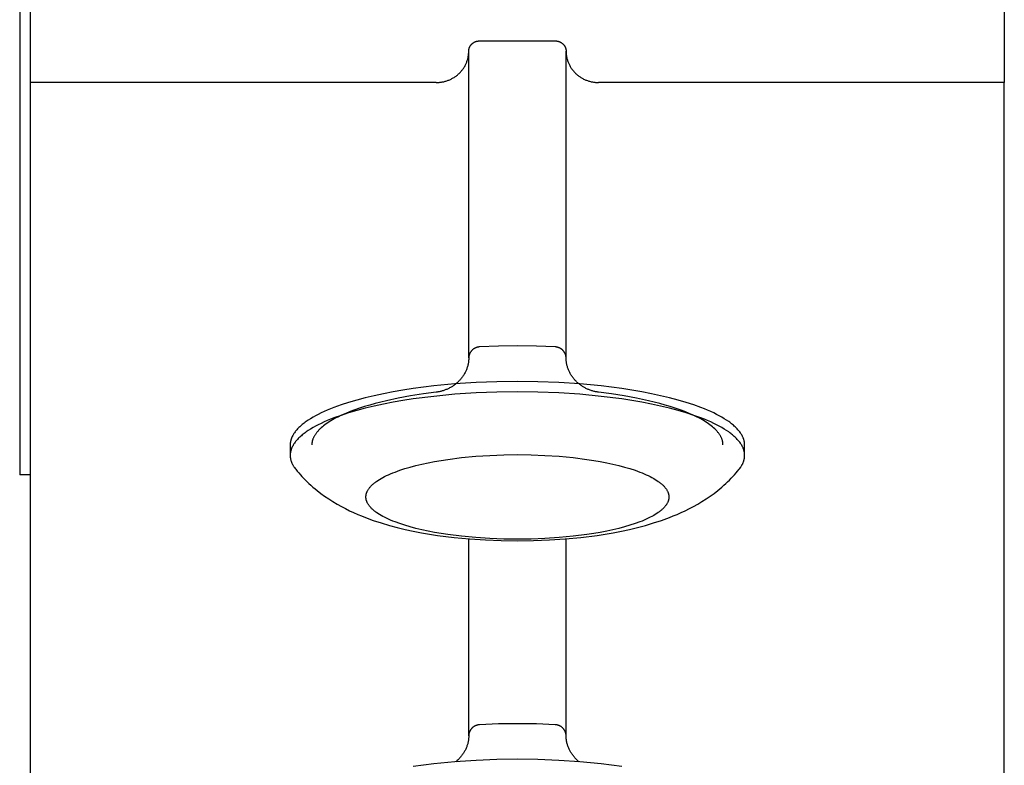
# Model space of a CAD drawing. Units: millimetres. Extents: x -1789 to 1789, y -3770 to 3770.
# Drawn here: x -1780 to -1689, y -201 to -132 of the extents above; entities that cross this region are included whole.
import ezdxf

# ---------------------------------------------------------------- set-up
doc = ezdxf.new("R2010")
doc.units = ezdxf.units.MM
doc.layers.add('ORG1008BY 2D', color=7, linetype='Continuous', true_color=0x000000)

msp = doc.modelspace()

# ---------------------------------------------------------------- linework, layer by layer
at = {"layer": 'ORG1008BY 2D', "color": 18, "lineweight": -3, "true_color": 0x000000}
for points in [[(-1780, -65), (-1780, -174)], [(-1779, -137.758), (-1779, -101.748)], [(-1689, -101.748), (-1689, -137.758)], [(-1738.5, -134.877), (-1738.5, -134.856), (-1738.499, -134.834), (-1738.498, -134.813), (-1738.496, -134.791), (-1738.494, -134.769), (-1738.491, -134.747), (-1738.487, -134.725), (-1738.483, -134.702), (-1738.479, -134.68), (-1738.474, -134.658), (-1738.468, -134.635), (-1738.461, -134.613), (-1738.454, -134.59), (-1738.447, -134.568), (-1738.439, -134.546), (-1738.43, -134.524), (-1738.42, -134.501), (-1738.41, -134.479), (-1738.4, -134.458), (-1738.388, -134.436), (-1738.376, -134.415), (-1738.364, -134.393), (-1738.351, -134.372), (-1738.337, -134.352), (-1738.323, -134.331), (-1738.308, -134.311), (-1738.292, -134.291), (-1738.276, -134.272), (-1738.26, -134.253), (-1738.243, -134.234), (-1738.225, -134.216), (-1738.207, -134.198), (-1738.189, -134.181), (-1738.17, -134.164), (-1738.15, -134.147), (-1738.13, -134.132), (-1738.11, -134.116), (-1738.089, -134.101), (-1738.068, -134.087), (-1738.047, -134.073), (-1738.026, -134.06), (-1738.004, -134.048), (-1737.982, -134.036), (-1737.959, -134.024), (-1737.937, -134.013), (-1737.914, -134.003), (-1737.891, -133.993), (-1737.868, -133.984), (-1737.845, -133.976), (-1737.822, -133.968), (-1737.798, -133.961), (-1737.775, -133.954), (-1737.752, -133.948), (-1737.729, -133.942), (-1737.705, -133.937), (-1737.682, -133.933), (-1737.659, -133.929), (-1737.636, -133.926), (-1737.613, -133.923), (-1737.59, -133.921), (-1737.567, -133.919), (-1737.545, -133.918), (-1737.522, -133.917), (-1737.5, -133.917)], [(-1737.5, -133.917), (-1730.5, -133.917)], [(-1730.5, -133.917), (-1730.478, -133.917), (-1730.455, -133.918), (-1730.433, -133.919), (-1730.41, -133.921), (-1730.387, -133.923), (-1730.364, -133.926), (-1730.341, -133.929), (-1730.318, -133.933), (-1730.295, -133.937), (-1730.271, -133.942), (-1730.248, -133.948), (-1730.225, -133.954), (-1730.202, -133.961), (-1730.178, -133.968), (-1730.155, -133.976), (-1730.132, -133.984), (-1730.109, -133.993), (-1730.086, -134.003), (-1730.063, -134.013), (-1730.041, -134.024), (-1730.018, -134.036), (-1729.996, -134.048), (-1729.974, -134.06), (-1729.953, -134.073), (-1729.932, -134.087), (-1729.911, -134.101), (-1729.89, -134.116), (-1729.87, -134.132), (-1729.85, -134.147), (-1729.83, -134.164), (-1729.811, -134.181), (-1729.793, -134.198), (-1729.775, -134.216), (-1729.757, -134.234), (-1729.74, -134.253), (-1729.724, -134.272), (-1729.708, -134.291), (-1729.692, -134.311), (-1729.677, -134.331), (-1729.663, -134.352), (-1729.649, -134.372), (-1729.636, -134.393), (-1729.624, -134.415), (-1729.612, -134.436), (-1729.6, -134.458), (-1729.59, -134.479), (-1729.58, -134.501), (-1729.57, -134.524), (-1729.561, -134.546), (-1729.553, -134.568), (-1729.546, -134.59), (-1729.539, -134.613), (-1729.532, -134.635), (-1729.526, -134.658), (-1729.521, -134.68), (-1729.517, -134.702), (-1729.513, -134.725), (-1729.509, -134.747), (-1729.506, -134.769), (-1729.504, -134.791), (-1729.502, -134.813), (-1729.501, -134.834), (-1729.5, -134.856), (-1729.5, -134.877)], [(-1741.5, -137.758), (-1741.433, -137.757), (-1741.366, -137.755), (-1741.299, -137.751), (-1741.23, -137.746), (-1741.162, -137.739), (-1741.093, -137.731), (-1741.024, -137.721), (-1740.954, -137.71), (-1740.884, -137.697), (-1740.814, -137.682), (-1740.745, -137.665), (-1740.675, -137.647), (-1740.605, -137.627), (-1740.535, -137.605), (-1740.465, -137.581), (-1740.396, -137.556), (-1740.327, -137.528), (-1740.258, -137.499), (-1740.19, -137.469), (-1740.122, -137.436), (-1740.055, -137.402), (-1739.989, -137.366), (-1739.923, -137.328), (-1739.858, -137.288), (-1739.795, -137.247), (-1739.732, -137.204), (-1739.67, -137.16), (-1739.609, -137.114), (-1739.55, -137.066), (-1739.491, -137.017), (-1739.434, -136.966), (-1739.379, -136.914), (-1739.324, -136.861), (-1739.272, -136.806), (-1739.221, -136.75), (-1739.171, -136.693), (-1739.123, -136.634), (-1739.077, -136.575), (-1739.032, -136.515), (-1738.989, -136.453), (-1738.948, -136.391), (-1738.908, -136.328), (-1738.871, -136.265), (-1738.835, -136.2), (-1738.801, -136.135), (-1738.769, -136.07), (-1738.739, -136.004), (-1738.711, -135.937), (-1738.684, -135.871), (-1738.66, -135.804), (-1738.637, -135.737), (-1738.616, -135.67), (-1738.597, -135.603), (-1738.579, -135.535), (-1738.564, -135.468), (-1738.55, -135.401), (-1738.538, -135.334), (-1738.528, -135.268), (-1738.519, -135.202), (-1738.512, -135.136), (-1738.507, -135.07), (-1738.503, -135.005), (-1738.501, -134.941), (-1738.5, -134.877)], [(-1738.5, -163.196), (-1738.5, -134.877)], [(-1729.5, -134.877), (-1729.499, -134.941), (-1729.497, -135.005), (-1729.493, -135.07), (-1729.488, -135.136), (-1729.481, -135.202), (-1729.472, -135.268), (-1729.462, -135.334), (-1729.45, -135.401), (-1729.436, -135.468), (-1729.421, -135.535), (-1729.403, -135.603), (-1729.384, -135.67), (-1729.363, -135.737), (-1729.34, -135.804), (-1729.316, -135.871), (-1729.289, -135.937), (-1729.261, -136.004), (-1729.231, -136.07), (-1729.199, -136.135), (-1729.165, -136.2), (-1729.129, -136.265), (-1729.092, -136.328), (-1729.052, -136.391), (-1729.011, -136.453), (-1728.968, -136.515), (-1728.923, -136.575), (-1728.877, -136.634), (-1728.829, -136.693), (-1728.779, -136.75), (-1728.728, -136.806), (-1728.676, -136.861), (-1728.621, -136.914), (-1728.566, -136.966), (-1728.509, -137.017), (-1728.45, -137.066), (-1728.391, -137.114), (-1728.33, -137.16), (-1728.268, -137.204), (-1728.205, -137.247), (-1728.142, -137.288), (-1728.077, -137.328), (-1728.011, -137.366), (-1727.945, -137.402), (-1727.878, -137.436), (-1727.81, -137.469), (-1727.742, -137.499), (-1727.673, -137.528), (-1727.604, -137.556), (-1727.535, -137.581), (-1727.465, -137.605), (-1727.395, -137.627), (-1727.325, -137.647), (-1727.255, -137.665), (-1727.186, -137.682), (-1727.116, -137.697), (-1727.046, -137.71), (-1726.976, -137.721), (-1726.907, -137.731), (-1726.838, -137.739), (-1726.77, -137.746), (-1726.701, -137.751), (-1726.634, -137.755), (-1726.567, -137.757), (-1726.5, -137.758)], [(-1729.5, -163.196), (-1729.5, -134.877)], [(-1741.5, -137.758), (-1779, -137.758)], [(-1779, -732.273), (-1779, -137.758)], [(-1689, -137.758), (-1726.5, -137.758)], [(-1689, -732.273), (-1689, -137.758)], [(-1737.5, -162.176), (-1737.524, -162.177), (-1737.549, -162.179), (-1737.573, -162.182), (-1737.597, -162.185), (-1737.622, -162.189), (-1737.646, -162.194), (-1737.67, -162.199), (-1737.694, -162.204), (-1737.717, -162.21), (-1737.741, -162.217), (-1737.764, -162.224), (-1737.788, -162.232), (-1737.811, -162.24), (-1737.834, -162.249), (-1737.857, -162.258), (-1737.88, -162.268), (-1737.902, -162.279), (-1737.924, -162.29), (-1737.946, -162.301), (-1737.968, -162.313), (-1737.989, -162.326), (-1738.01, -162.339), (-1738.031, -162.352), (-1738.052, -162.366), (-1738.072, -162.38), (-1738.092, -162.395), (-1738.111, -162.41), (-1738.13, -162.426), (-1738.149, -162.442), (-1738.167, -162.459), (-1738.185, -162.476), (-1738.203, -162.494), (-1738.22, -162.511), (-1738.237, -162.53), (-1738.254, -162.548), (-1738.269, -162.567), (-1738.285, -162.587), (-1738.3, -162.606), (-1738.314, -162.626), (-1738.328, -162.647), (-1738.342, -162.667), (-1738.355, -162.688), (-1738.367, -162.709), (-1738.379, -162.731), (-1738.391, -162.753), (-1738.402, -162.775), (-1738.412, -162.797), (-1738.422, -162.819), (-1738.432, -162.842), (-1738.44, -162.865), (-1738.448, -162.888), (-1738.456, -162.911), (-1738.463, -162.934), (-1738.469, -162.958), (-1738.475, -162.981), (-1738.48, -163.005), (-1738.485, -163.029), (-1738.489, -163.052), (-1738.492, -163.076), (-1738.495, -163.1), (-1738.497, -163.124), (-1738.499, -163.148), (-1738.5, -163.172), (-1738.5, -163.196)], [(-1730.5, -162.176), (-1732.239, -162.108), (-1734, -162.085), (-1735.761, -162.108), (-1737.5, -162.176)], [(-1729.5, -163.196), (-1729.5, -163.172), (-1729.501, -163.148), (-1729.503, -163.124), (-1729.505, -163.1), (-1729.508, -163.076), (-1729.511, -163.052), (-1729.515, -163.029), (-1729.52, -163.005), (-1729.525, -162.981), (-1729.531, -162.958), (-1729.537, -162.934), (-1729.544, -162.911), (-1729.552, -162.888), (-1729.56, -162.865), (-1729.568, -162.842), (-1729.578, -162.819), (-1729.588, -162.797), (-1729.598, -162.775), (-1729.609, -162.753), (-1729.621, -162.731), (-1729.633, -162.709), (-1729.645, -162.688), (-1729.658, -162.667), (-1729.672, -162.647), (-1729.686, -162.626), (-1729.7, -162.606), (-1729.715, -162.587), (-1729.731, -162.567), (-1729.746, -162.548), (-1729.763, -162.53), (-1729.78, -162.511), (-1729.797, -162.494), (-1729.815, -162.476), (-1729.833, -162.459), (-1729.851, -162.442), (-1729.87, -162.426), (-1729.889, -162.41), (-1729.908, -162.395), (-1729.928, -162.38), (-1729.948, -162.366), (-1729.969, -162.352), (-1729.99, -162.339), (-1730.011, -162.326), (-1730.032, -162.313), (-1730.054, -162.301), (-1730.076, -162.29), (-1730.098, -162.279), (-1730.12, -162.268), (-1730.143, -162.258), (-1730.166, -162.249), (-1730.189, -162.24), (-1730.212, -162.232), (-1730.236, -162.224), (-1730.259, -162.217), (-1730.283, -162.21), (-1730.306, -162.204), (-1730.33, -162.199), (-1730.354, -162.194), (-1730.378, -162.189), (-1730.403, -162.185), (-1730.427, -162.182), (-1730.451, -162.179), (-1730.476, -162.177), (-1730.5, -162.176)], [(-1738.5, -163.196), (-1738.501, -163.269), (-1738.504, -163.343), (-1738.509, -163.416), (-1738.515, -163.489), (-1738.524, -163.562), (-1738.535, -163.635), (-1738.547, -163.708), (-1738.561, -163.78), (-1738.578, -163.852), (-1738.596, -163.924), (-1738.616, -163.996), (-1738.637, -164.067), (-1738.661, -164.138), (-1738.686, -164.208), (-1738.714, -164.278), (-1738.743, -164.348), (-1738.773, -164.416), (-1738.806, -164.485), (-1738.84, -164.552), (-1738.876, -164.618), (-1738.913, -164.684), (-1738.952, -164.749), (-1738.992, -164.812), (-1739.034, -164.875), (-1739.078, -164.937), (-1739.122, -164.998), (-1739.169, -165.058), (-1739.217, -165.117), (-1739.266, -165.175), (-1739.316, -165.232), (-1739.368, -165.288), (-1739.421, -165.343), (-1739.475, -165.396), (-1739.531, -165.448), (-1739.587, -165.498), (-1739.644, -165.548), (-1739.702, -165.596), (-1739.761, -165.642), (-1739.821, -165.688), (-1739.882, -165.732), (-1739.944, -165.774), (-1740.007, -165.816), (-1740.07, -165.855), (-1740.134, -165.894), (-1740.199, -165.931), (-1740.264, -165.967), (-1740.331, -166.001), (-1740.397, -166.034), (-1740.464, -166.065), (-1740.532, -166.095), (-1740.6, -166.123), (-1740.668, -166.15), (-1740.736, -166.175), (-1740.805, -166.199), (-1740.874, -166.222), (-1740.943, -166.243), (-1741.013, -166.262), (-1741.082, -166.28), (-1741.152, -166.296), (-1741.221, -166.311), (-1741.291, -166.325), (-1741.361, -166.337), (-1741.43, -166.347), (-1741.5, -166.356)], [(-1726.5, -166.356), (-1726.57, -166.347), (-1726.639, -166.337), (-1726.709, -166.325), (-1726.779, -166.311), (-1726.848, -166.296), (-1726.918, -166.28), (-1726.987, -166.262), (-1727.057, -166.243), (-1727.126, -166.222), (-1727.195, -166.199), (-1727.264, -166.175), (-1727.332, -166.15), (-1727.4, -166.123), (-1727.468, -166.095), (-1727.536, -166.065), (-1727.603, -166.034), (-1727.669, -166.001), (-1727.736, -165.967), (-1727.801, -165.931), (-1727.866, -165.894), (-1727.93, -165.855), (-1727.993, -165.816), (-1728.056, -165.774), (-1728.118, -165.732), (-1728.179, -165.688), (-1728.239, -165.642), (-1728.298, -165.596), (-1728.356, -165.548), (-1728.413, -165.498), (-1728.469, -165.448), (-1728.525, -165.396), (-1728.579, -165.343), (-1728.632, -165.288), (-1728.684, -165.232), (-1728.734, -165.175), (-1728.783, -165.117), (-1728.831, -165.058), (-1728.878, -164.998), (-1728.922, -164.937), (-1728.966, -164.875), (-1729.008, -164.812), (-1729.048, -164.749), (-1729.087, -164.684), (-1729.124, -164.618), (-1729.16, -164.552), (-1729.194, -164.485), (-1729.227, -164.416), (-1729.257, -164.348), (-1729.286, -164.278), (-1729.314, -164.208), (-1729.339, -164.138), (-1729.363, -164.067), (-1729.384, -163.996), (-1729.404, -163.924), (-1729.422, -163.852), (-1729.439, -163.78), (-1729.453, -163.708), (-1729.465, -163.635), (-1729.476, -163.562), (-1729.485, -163.489), (-1729.491, -163.416), (-1729.496, -163.343), (-1729.499, -163.269), (-1729.5, -163.196)], [(-1713, -171.229), (-1713, -171.197), (-1713.001, -171.164), (-1713.003, -171.132), (-1713.005, -171.099), (-1713.008, -171.066), (-1713.012, -171.033), (-1713.016, -171.001), (-1713.021, -170.968), (-1713.026, -170.935), (-1713.033, -170.902), (-1713.04, -170.869), (-1713.047, -170.835), (-1713.056, -170.802), (-1713.065, -170.769), (-1713.075, -170.736), (-1713.085, -170.702), (-1713.096, -170.669), (-1713.108, -170.635), (-1713.121, -170.602), (-1713.134, -170.568), (-1713.148, -170.535), (-1713.163, -170.501), (-1713.194, -170.434), (-1713.229, -170.366), (-1713.266, -170.298), (-1713.307, -170.23), (-1713.351, -170.162), (-1713.397, -170.094), (-1713.447, -170.026), (-1713.5, -169.958), (-1713.556, -169.89), (-1713.615, -169.821), (-1713.677, -169.753), (-1713.742, -169.685), (-1713.811, -169.616), (-1713.882, -169.548), (-1713.957, -169.48), (-1714.035, -169.411), (-1714.117, -169.343), (-1714.201, -169.275), (-1714.289, -169.207), (-1714.38, -169.139), (-1714.474, -169.071), (-1714.673, -168.936), (-1714.884, -168.802), (-1715.109, -168.669), (-1715.346, -168.537), (-1715.596, -168.406), (-1715.859, -168.276), (-1716.135, -168.148), (-1716.423, -168.022), (-1716.724, -167.897), (-1717.036, -167.774), (-1717.697, -167.535), (-1718.402, -167.304), (-1719.151, -167.084), (-1719.939, -166.875), (-1720.764, -166.678), (-1721.622, -166.494), (-1722.509, -166.323), (-1723.421, -166.166), (-1724.355, -166.022), (-1726.27, -165.779), (-1728.222, -165.594), (-1730.179, -165.465), (-1732.113, -165.391), (-1734, -165.368), (-1735.887, -165.391), (-1737.821, -165.465), (-1739.778, -165.594), (-1741.73, -165.779), (-1743.645, -166.022), (-1744.579, -166.166), (-1745.491, -166.323), (-1746.378, -166.494), (-1747.236, -166.678), (-1748.061, -166.875), (-1748.849, -167.084), (-1749.598, -167.304), (-1750.303, -167.535), (-1750.964, -167.774), (-1751.276, -167.897), (-1751.577, -168.022), (-1751.865, -168.148), (-1752.141, -168.276), (-1752.404, -168.406), (-1752.654, -168.537), (-1752.891, -168.669), (-1753.116, -168.802), (-1753.327, -168.936), (-1753.526, -169.071), (-1753.62, -169.139), (-1753.711, -169.207), (-1753.799, -169.275), (-1753.883, -169.343), (-1753.965, -169.411), (-1754.043, -169.48), (-1754.118, -169.548), (-1754.189, -169.616), (-1754.258, -169.685), (-1754.323, -169.753), (-1754.385, -169.821), (-1754.444, -169.89), (-1754.5, -169.958), (-1754.553, -170.026), (-1754.603, -170.094), (-1754.649, -170.162), (-1754.693, -170.23), (-1754.734, -170.298), (-1754.771, -170.366), (-1754.806, -170.434), (-1754.837, -170.501), (-1754.852, -170.535), (-1754.866, -170.568), (-1754.879, -170.602), (-1754.892, -170.635), (-1754.904, -170.669), (-1754.915, -170.702), (-1754.925, -170.736), (-1754.935, -170.769), (-1754.944, -170.802), (-1754.953, -170.835), (-1754.96, -170.869), (-1754.967, -170.902), (-1754.974, -170.935), (-1754.979, -170.968), (-1754.984, -171.001), (-1754.988, -171.033), (-1754.992, -171.066), (-1754.995, -171.099), (-1754.997, -171.132), (-1754.999, -171.164), (-1755, -171.197), (-1755, -171.229)], [(-1713, -172.189), (-1713, -172.157), (-1713.001, -172.124), (-1713.003, -172.092), (-1713.005, -172.059), (-1713.008, -172.026), (-1713.012, -171.994), (-1713.016, -171.961), (-1713.021, -171.928), (-1713.026, -171.895), (-1713.033, -171.862), (-1713.04, -171.829), (-1713.047, -171.796), (-1713.056, -171.763), (-1713.065, -171.729), (-1713.075, -171.696), (-1713.085, -171.663), (-1713.096, -171.629), (-1713.108, -171.596), (-1713.121, -171.562), (-1713.134, -171.529), (-1713.148, -171.495), (-1713.163, -171.461), (-1713.194, -171.394), (-1713.229, -171.326), (-1713.266, -171.259), (-1713.307, -171.191), (-1713.351, -171.123), (-1713.397, -171.055), (-1713.447, -170.986), (-1713.5, -170.918), (-1713.556, -170.85), (-1713.615, -170.782), (-1713.677, -170.713), (-1713.742, -170.645), (-1713.811, -170.576), (-1713.882, -170.508), (-1713.957, -170.44), (-1714.035, -170.372), (-1714.117, -170.303), (-1714.201, -170.235), (-1714.289, -170.167), (-1714.38, -170.099), (-1714.474, -170.032), (-1714.673, -169.897), (-1714.884, -169.763), (-1715.109, -169.629), (-1715.346, -169.497), (-1715.596, -169.366), (-1715.859, -169.236), (-1716.135, -169.108), (-1716.423, -168.982), (-1716.724, -168.857), (-1717.036, -168.734), (-1717.697, -168.495), (-1718.402, -168.265), (-1719.151, -168.045), (-1719.939, -167.836), (-1720.764, -167.639), (-1721.622, -167.454), (-1722.509, -167.283), (-1723.421, -167.126), (-1724.355, -166.983), (-1726.27, -166.739), (-1728.222, -166.554), (-1730.179, -166.426), (-1732.113, -166.352), (-1734, -166.328), (-1735.887, -166.352), (-1737.821, -166.426), (-1739.778, -166.554), (-1741.73, -166.739), (-1743.645, -166.983), (-1744.579, -167.126), (-1745.491, -167.283), (-1746.378, -167.454), (-1747.236, -167.639), (-1748.061, -167.836), (-1748.849, -168.045), (-1749.598, -168.265), (-1750.303, -168.495), (-1750.964, -168.734), (-1751.276, -168.857), (-1751.577, -168.982), (-1751.865, -169.108), (-1752.141, -169.236), (-1752.404, -169.366), (-1752.654, -169.497), (-1752.891, -169.629), (-1753.116, -169.763), (-1753.327, -169.897), (-1753.526, -170.032), (-1753.62, -170.099), (-1753.711, -170.167), (-1753.799, -170.235), (-1753.883, -170.303), (-1753.965, -170.372), (-1754.043, -170.44), (-1754.118, -170.508), (-1754.189, -170.576), (-1754.258, -170.645), (-1754.323, -170.713), (-1754.385, -170.782), (-1754.444, -170.85), (-1754.5, -170.918), (-1754.553, -170.986), (-1754.603, -171.055), (-1754.649, -171.123), (-1754.693, -171.191), (-1754.734, -171.259), (-1754.771, -171.326), (-1754.806, -171.394), (-1754.837, -171.461), (-1754.852, -171.495), (-1754.866, -171.529), (-1754.879, -171.562), (-1754.892, -171.596), (-1754.904, -171.629), (-1754.915, -171.663), (-1754.925, -171.696), (-1754.935, -171.729), (-1754.944, -171.763), (-1754.953, -171.796), (-1754.96, -171.829), (-1754.967, -171.862), (-1754.974, -171.895), (-1754.979, -171.928), (-1754.984, -171.961), (-1754.988, -171.994), (-1754.992, -172.026), (-1754.995, -172.059), (-1754.997, -172.092), (-1754.999, -172.124), (-1755, -172.157), (-1755, -172.189)], [(-1741.5, -166.356), (-1742.693, -166.513), (-1743.866, -166.697), (-1745.007, -166.906), (-1746.105, -167.141), (-1747.15, -167.401), (-1747.649, -167.54), (-1748.131, -167.684), (-1748.595, -167.834), (-1749.04, -167.988), (-1749.464, -168.148), (-1749.867, -168.312), (-1750.247, -168.48), (-1750.604, -168.651), (-1750.774, -168.738), (-1750.938, -168.826), (-1751.096, -168.915), (-1751.247, -169.004), (-1751.393, -169.094), (-1751.532, -169.185), (-1751.665, -169.276), (-1751.791, -169.368), (-1751.912, -169.46), (-1752.025, -169.552), (-1752.133, -169.645), (-1752.234, -169.738), (-1752.282, -169.785), (-1752.329, -169.832), (-1752.373, -169.878), (-1752.417, -169.925), (-1752.459, -169.972), (-1752.499, -170.019), (-1752.537, -170.066), (-1752.574, -170.113), (-1752.61, -170.16), (-1752.644, -170.207), (-1752.676, -170.253), (-1752.706, -170.3), (-1752.736, -170.347), (-1752.763, -170.394), (-1752.789, -170.441), (-1752.814, -170.488), (-1752.836, -170.535), (-1752.858, -170.582), (-1752.878, -170.628), (-1752.896, -170.675), (-1752.913, -170.722), (-1752.928, -170.768), (-1752.942, -170.815), (-1752.954, -170.861), (-1752.965, -170.907), (-1752.974, -170.954), (-1752.982, -171), (-1752.989, -171.046), (-1752.994, -171.092), (-1752.997, -171.138), (-1752.999, -171.183), (-1753, -171.229)], [(-1715, -171.229), (-1715.001, -171.183), (-1715.003, -171.138), (-1715.006, -171.092), (-1715.011, -171.046), (-1715.018, -171), (-1715.026, -170.954), (-1715.035, -170.907), (-1715.046, -170.861), (-1715.058, -170.815), (-1715.072, -170.768), (-1715.087, -170.722), (-1715.104, -170.675), (-1715.122, -170.628), (-1715.142, -170.582), (-1715.164, -170.535), (-1715.186, -170.488), (-1715.211, -170.441), (-1715.237, -170.394), (-1715.264, -170.347), (-1715.294, -170.3), (-1715.324, -170.253), (-1715.356, -170.207), (-1715.39, -170.16), (-1715.426, -170.113), (-1715.463, -170.066), (-1715.501, -170.019), (-1715.541, -169.972), (-1715.583, -169.925), (-1715.627, -169.878), (-1715.671, -169.832), (-1715.718, -169.785), (-1715.766, -169.738), (-1715.867, -169.645), (-1715.975, -169.552), (-1716.088, -169.46), (-1716.209, -169.368), (-1716.335, -169.276), (-1716.468, -169.185), (-1716.607, -169.094), (-1716.753, -169.004), (-1716.904, -168.915), (-1717.062, -168.826), (-1717.226, -168.738), (-1717.396, -168.651), (-1717.753, -168.48), (-1718.133, -168.312), (-1718.536, -168.148), (-1718.96, -167.988), (-1719.405, -167.834), (-1719.869, -167.684), (-1720.351, -167.54), (-1720.85, -167.401), (-1721.895, -167.141), (-1722.993, -166.906), (-1724.134, -166.697), (-1725.307, -166.513), (-1726.5, -166.356)], [(-1755, -171.229), (-1755, -172.189)], [(-1713, -172.189), (-1713, -171.229)], [(-1755, -172.189), (-1754.999, -172.23), (-1754.998, -172.27), (-1754.995, -172.311), (-1754.992, -172.351), (-1754.987, -172.392), (-1754.982, -172.432), (-1754.975, -172.473), (-1754.968, -172.513), (-1754.959, -172.554), (-1754.95, -172.594), (-1754.939, -172.634), (-1754.928, -172.675), (-1754.915, -172.715), (-1754.902, -172.756), (-1754.887, -172.796), (-1754.872, -172.836), (-1754.855, -172.877), (-1754.837, -172.917), (-1754.819, -172.957), (-1754.799, -172.997), (-1754.779, -173.038), (-1754.757, -173.078), (-1754.735, -173.118), (-1754.711, -173.158), (-1754.687, -173.198), (-1754.661, -173.238), (-1754.635, -173.278), (-1754.607, -173.317), (-1754.55, -173.397), (-1754.488, -173.476)], [(-1713.512, -173.476), (-1713.45, -173.397), (-1713.393, -173.317), (-1713.365, -173.278), (-1713.339, -173.238), (-1713.313, -173.198), (-1713.289, -173.158), (-1713.265, -173.118), (-1713.243, -173.078), (-1713.221, -173.038), (-1713.201, -172.997), (-1713.181, -172.957), (-1713.163, -172.917), (-1713.145, -172.877), (-1713.128, -172.836), (-1713.113, -172.796), (-1713.098, -172.756), (-1713.085, -172.715), (-1713.072, -172.675), (-1713.061, -172.634), (-1713.05, -172.594), (-1713.041, -172.554), (-1713.032, -172.513), (-1713.025, -172.473), (-1713.018, -172.432), (-1713.013, -172.392), (-1713.008, -172.351), (-1713.005, -172.311), (-1713.002, -172.27), (-1713.001, -172.23), (-1713, -172.189)], [(-1754.488, -173.476), (-1754.348, -173.646), (-1754.206, -173.813), (-1754.062, -173.976), (-1753.915, -174.137), (-1753.755, -174.305), (-1753.593, -174.47), (-1753.429, -174.631), (-1753.263, -174.789), (-1753.08, -174.956), (-1752.895, -175.119), (-1752.707, -175.277), (-1752.518, -175.432), (-1752.176, -175.697), (-1751.829, -175.95), (-1751.444, -176.212), (-1751.054, -176.46), (-1750.66, -176.695), (-1750.261, -176.918), (-1749.891, -177.112), (-1749.517, -177.297), (-1749.14, -177.472), (-1748.759, -177.639), (-1748.405, -177.787), (-1748.047, -177.928), (-1747.32, -178.193), (-1746.58, -178.435), (-1745.826, -178.657), (-1745.105, -178.848), (-1744.372, -179.024), (-1743.623, -179.185), (-1742.86, -179.333), (-1742.124, -179.46), (-1741.377, -179.575), (-1739.848, -179.77), (-1738.414, -179.907), (-1736.959, -180.005), (-1735.487, -180.064), (-1734, -180.083), (-1732.513, -180.064), (-1731.041, -180.005), (-1729.586, -179.907), (-1728.152, -179.77), (-1726.623, -179.575), (-1725.876, -179.46), (-1725.14, -179.333), (-1724.377, -179.185), (-1723.628, -179.024), (-1722.895, -178.848), (-1722.174, -178.657), (-1721.42, -178.435), (-1720.68, -178.193), (-1719.953, -177.928), (-1719.595, -177.787), (-1719.241, -177.639), (-1718.86, -177.472), (-1718.483, -177.297), (-1718.109, -177.112), (-1717.739, -176.918), (-1717.34, -176.695), (-1716.946, -176.46), (-1716.556, -176.212), (-1716.171, -175.95), (-1715.824, -175.697), (-1715.482, -175.432), (-1715.293, -175.277), (-1715.105, -175.119), (-1714.92, -174.956), (-1714.737, -174.789), (-1714.571, -174.631), (-1714.407, -174.47), (-1714.245, -174.305), (-1714.085, -174.137), (-1713.938, -173.976), (-1713.794, -173.813), (-1713.652, -173.646), (-1713.512, -173.476)], [(-1779, -174), (-1780, -174)], [(-1738.5, -198.085), (-1738.5, -179.9)], [(-1729.5, -198.085), (-1729.5, -179.9)], [(-1737.5, -197.065), (-1737.524, -197.066), (-1737.549, -197.069), (-1737.573, -197.071), (-1737.597, -197.075), (-1737.622, -197.078), (-1737.646, -197.083), (-1737.67, -197.088), (-1737.694, -197.093), (-1737.717, -197.1), (-1737.741, -197.106), (-1737.764, -197.113), (-1737.788, -197.121), (-1737.811, -197.13), (-1737.834, -197.138), (-1737.857, -197.148), (-1737.88, -197.158), (-1737.902, -197.168), (-1737.924, -197.179), (-1737.946, -197.191), (-1737.968, -197.203), (-1737.989, -197.215), (-1738.01, -197.228), (-1738.031, -197.241), (-1738.052, -197.255), (-1738.072, -197.27), (-1738.092, -197.285), (-1738.111, -197.3), (-1738.13, -197.316), (-1738.149, -197.332), (-1738.167, -197.348), (-1738.185, -197.365), (-1738.203, -197.383), (-1738.22, -197.401), (-1738.237, -197.419), (-1738.254, -197.438), (-1738.269, -197.457), (-1738.285, -197.476), (-1738.3, -197.496), (-1738.314, -197.516), (-1738.328, -197.536), (-1738.342, -197.557), (-1738.355, -197.577), (-1738.367, -197.599), (-1738.379, -197.62), (-1738.391, -197.642), (-1738.402, -197.664), (-1738.412, -197.686), (-1738.422, -197.709), (-1738.432, -197.731), (-1738.44, -197.754), (-1738.448, -197.777), (-1738.456, -197.801), (-1738.463, -197.824), (-1738.469, -197.847), (-1738.475, -197.871), (-1738.48, -197.894), (-1738.485, -197.918), (-1738.489, -197.942), (-1738.492, -197.966), (-1738.495, -197.99), (-1738.497, -198.013), (-1738.499, -198.037), (-1738.5, -198.061), (-1738.5, -198.085)], [(-1730.5, -197.065), (-1732.239, -196.997), (-1734, -196.974), (-1735.761, -196.997), (-1737.5, -197.065)], [(-1729.5, -198.085), (-1729.5, -198.061), (-1729.501, -198.037), (-1729.503, -198.013), (-1729.505, -197.99), (-1729.508, -197.966), (-1729.511, -197.942), (-1729.515, -197.918), (-1729.52, -197.894), (-1729.525, -197.871), (-1729.531, -197.847), (-1729.537, -197.824), (-1729.544, -197.801), (-1729.552, -197.777), (-1729.56, -197.754), (-1729.568, -197.731), (-1729.578, -197.709), (-1729.588, -197.686), (-1729.598, -197.664), (-1729.609, -197.642), (-1729.621, -197.62), (-1729.633, -197.599), (-1729.645, -197.577), (-1729.658, -197.557), (-1729.672, -197.536), (-1729.686, -197.516), (-1729.7, -197.496), (-1729.715, -197.476), (-1729.731, -197.457), (-1729.746, -197.438), (-1729.763, -197.419), (-1729.78, -197.401), (-1729.797, -197.383), (-1729.815, -197.365), (-1729.833, -197.348), (-1729.851, -197.332), (-1729.87, -197.316), (-1729.889, -197.3), (-1729.908, -197.285), (-1729.928, -197.27), (-1729.948, -197.255), (-1729.969, -197.241), (-1729.99, -197.228), (-1730.011, -197.215), (-1730.032, -197.203), (-1730.054, -197.191), (-1730.076, -197.179), (-1730.098, -197.168), (-1730.12, -197.158), (-1730.143, -197.148), (-1730.166, -197.138), (-1730.189, -197.13), (-1730.212, -197.121), (-1730.236, -197.113), (-1730.259, -197.106), (-1730.283, -197.1), (-1730.306, -197.093), (-1730.33, -197.088), (-1730.354, -197.083), (-1730.378, -197.078), (-1730.403, -197.075), (-1730.427, -197.071), (-1730.451, -197.069), (-1730.476, -197.066), (-1730.5, -197.065)], [(-1738.5, -198.085), (-1738.501, -198.159), (-1738.504, -198.232), (-1738.509, -198.305), (-1738.515, -198.378), (-1738.524, -198.451), (-1738.535, -198.524), (-1738.547, -198.597), (-1738.561, -198.669), (-1738.578, -198.742), (-1738.596, -198.814), (-1738.616, -198.885), (-1738.637, -198.956), (-1738.661, -199.027), (-1738.686, -199.098), (-1738.714, -199.168), (-1738.743, -199.237), (-1738.773, -199.306), (-1738.806, -199.374), (-1738.84, -199.441), (-1738.876, -199.508), (-1738.913, -199.573), (-1738.952, -199.638), (-1738.992, -199.702), (-1739.034, -199.765), (-1739.078, -199.827), (-1739.122, -199.888), (-1739.169, -199.948), (-1739.217, -200.007), (-1739.266, -200.064), (-1739.316, -200.121), (-1739.368, -200.177), (-1739.421, -200.232), (-1739.486, -200.296), (-1739.553, -200.358), (-1739.622, -200.418), (-1739.691, -200.476)], [(-1728.308, -200.476), (-1728.378, -200.418), (-1728.447, -200.358), (-1728.513, -200.296), (-1728.579, -200.232), (-1728.632, -200.177), (-1728.684, -200.121), (-1728.734, -200.064), (-1728.783, -200.007), (-1728.831, -199.948), (-1728.878, -199.888), (-1728.922, -199.827), (-1728.966, -199.765), (-1729.008, -199.702), (-1729.048, -199.638), (-1729.087, -199.573), (-1729.124, -199.508), (-1729.16, -199.441), (-1729.194, -199.374), (-1729.227, -199.306), (-1729.257, -199.237), (-1729.286, -199.168), (-1729.314, -199.098), (-1729.339, -199.027), (-1729.363, -198.956), (-1729.384, -198.885), (-1729.404, -198.814), (-1729.422, -198.742), (-1729.439, -198.669), (-1729.453, -198.597), (-1729.465, -198.524), (-1729.476, -198.451), (-1729.485, -198.378), (-1729.491, -198.305), (-1729.496, -198.232), (-1729.499, -198.159), (-1729.5, -198.085)], [(-1724.355, -200.912), (-1726.27, -200.668), (-1728.222, -200.483), (-1730.179, -200.355), (-1732.113, -200.281), (-1734, -200.257), (-1735.887, -200.281), (-1737.821, -200.355), (-1739.778, -200.483), (-1741.73, -200.668), (-1743.645, -200.912)]]:
    msp.add_lwpolyline(points, dxfattribs=at)
msp.add_lwpolyline([(-1720, -176.03), (-1720, -176.052), (-1720.001, -176.074), (-1720.002, -176.095), (-1720.003, -176.117), (-1720.005, -176.139), (-1720.008, -176.161), (-1720.011, -176.183), (-1720.014, -176.204), (-1720.018, -176.226), (-1720.022, -176.248), (-1720.026, -176.271), (-1720.032, -176.293), (-1720.037, -176.315), (-1720.043, -176.337), (-1720.05, -176.359), (-1720.057, -176.381), (-1720.064, -176.404), (-1720.072, -176.426), (-1720.08, -176.448), (-1720.089, -176.471), (-1720.099, -176.493), (-1720.108, -176.516), (-1720.129, -176.561), (-1720.153, -176.606), (-1720.178, -176.651), (-1720.205, -176.696), (-1720.234, -176.741), (-1720.265, -176.787), (-1720.298, -176.832), (-1720.333, -176.878), (-1720.37, -176.923), (-1720.41, -176.969), (-1720.451, -177.014), (-1720.495, -177.06), (-1720.54, -177.105), (-1720.588, -177.151), (-1720.638, -177.197), (-1720.69, -177.242), (-1720.744, -177.288), (-1720.801, -177.333), (-1720.859, -177.378), (-1720.92, -177.424), (-1720.983, -177.469), (-1721.115, -177.559), (-1721.256, -177.648), (-1721.406, -177.737), (-1721.564, -177.825), (-1721.731, -177.912), (-1721.906, -177.999), (-1722.09, -178.084), (-1722.282, -178.169), (-1722.482, -178.252), (-1722.691, -178.334), (-1723.131, -178.493), (-1723.602, -178.647), (-1724.101, -178.793), (-1724.626, -178.933), (-1725.176, -179.064), (-1725.748, -179.187), (-1726.339, -179.301), (-1726.947, -179.406), (-1727.57, -179.501), (-1728.847, -179.664), (-1730.148, -179.787), (-1731.453, -179.873), (-1732.742, -179.922), (-1734, -179.938), (-1735.258, -179.922), (-1736.547, -179.873), (-1737.852, -179.787), (-1739.153, -179.664), (-1740.43, -179.501), (-1741.053, -179.406), (-1741.661, -179.301), (-1742.252, -179.187), (-1742.824, -179.064), (-1743.374, -178.933), (-1743.899, -178.793), (-1744.398, -178.647), (-1744.869, -178.493), (-1745.309, -178.334), (-1745.518, -178.252), (-1745.718, -178.169), (-1745.91, -178.084), (-1746.094, -177.999), (-1746.269, -177.912), (-1746.436, -177.825), (-1746.594, -177.737), (-1746.744, -177.648), (-1746.885, -177.559), (-1747.017, -177.469), (-1747.08, -177.424), (-1747.141, -177.378), (-1747.199, -177.333), (-1747.256, -177.288), (-1747.31, -177.242), (-1747.362, -177.197), (-1747.412, -177.151), (-1747.46, -177.105), (-1747.505, -177.06), (-1747.549, -177.014), (-1747.59, -176.969), (-1747.63, -176.923), (-1747.667, -176.878), (-1747.702, -176.832), (-1747.735, -176.787), (-1747.766, -176.741), (-1747.795, -176.696), (-1747.822, -176.651), (-1747.847, -176.606), (-1747.871, -176.561), (-1747.892, -176.516), (-1747.901, -176.493), (-1747.911, -176.471), (-1747.92, -176.448), (-1747.928, -176.426), (-1747.936, -176.404), (-1747.943, -176.381), (-1747.95, -176.359), (-1747.957, -176.337), (-1747.963, -176.315), (-1747.968, -176.293), (-1747.974, -176.271), (-1747.978, -176.248), (-1747.982, -176.226), (-1747.986, -176.204), (-1747.989, -176.183), (-1747.992, -176.161), (-1747.995, -176.139), (-1747.997, -176.117), (-1747.998, -176.095), (-1747.999, -176.074), (-1748, -176.052), (-1748, -176.03), (-1748, -176.009), (-1747.999, -175.987), (-1747.998, -175.965), (-1747.997, -175.944), (-1747.995, -175.922), (-1747.992, -175.9), (-1747.989, -175.878), (-1747.986, -175.856), (-1747.982, -175.834), (-1747.978, -175.812), (-1747.974, -175.79), (-1747.968, -175.768), (-1747.963, -175.746), (-1747.957, -175.724), (-1747.95, -175.701), (-1747.943, -175.679), (-1747.936, -175.657), (-1747.928, -175.635), (-1747.92, -175.612), (-1747.911, -175.59), (-1747.901, -175.567), (-1747.892, -175.545), (-1747.871, -175.5), (-1747.847, -175.455), (-1747.822, -175.41), (-1747.795, -175.365), (-1747.766, -175.319), (-1747.735, -175.274), (-1747.702, -175.228), (-1747.667, -175.183), (-1747.63, -175.137), (-1747.59, -175.092), (-1747.549, -175.046), (-1747.505, -175.001), (-1747.46, -174.955), (-1747.412, -174.91), (-1747.362, -174.864), (-1747.31, -174.818), (-1747.256, -174.773), (-1747.199, -174.728), (-1747.141, -174.682), (-1747.08, -174.637), (-1747.017, -174.592), (-1746.885, -174.502), (-1746.744, -174.412), (-1746.594, -174.324), (-1746.436, -174.236), (-1746.269, -174.148), (-1746.094, -174.062), (-1745.91, -173.976), (-1745.718, -173.892), (-1745.518, -173.809), (-1745.309, -173.727), (-1744.869, -173.567), (-1744.398, -173.414), (-1743.899, -173.267), (-1743.374, -173.128), (-1742.824, -172.997), (-1742.252, -172.874), (-1741.661, -172.76), (-1741.053, -172.655), (-1740.43, -172.559), (-1739.153, -172.397), (-1737.852, -172.274), (-1736.547, -172.188), (-1735.258, -172.138), (-1734, -172.123), (-1732.742, -172.138), (-1731.453, -172.188), (-1730.148, -172.274), (-1728.847, -172.397), (-1727.57, -172.559), (-1726.947, -172.655), (-1726.339, -172.76), (-1725.748, -172.874), (-1725.176, -172.997), (-1724.626, -173.128), (-1724.101, -173.267), (-1723.602, -173.414), (-1723.131, -173.567), (-1722.691, -173.727), (-1722.482, -173.809), (-1722.282, -173.892), (-1722.09, -173.976), (-1721.906, -174.062), (-1721.731, -174.148), (-1721.564, -174.236), (-1721.406, -174.324), (-1721.256, -174.412), (-1721.115, -174.502), (-1720.983, -174.592), (-1720.92, -174.637), (-1720.859, -174.682), (-1720.801, -174.728), (-1720.744, -174.773), (-1720.69, -174.818), (-1720.638, -174.864), (-1720.588, -174.91), (-1720.54, -174.955), (-1720.495, -175.001), (-1720.451, -175.046), (-1720.41, -175.092), (-1720.37, -175.137), (-1720.333, -175.183), (-1720.298, -175.228), (-1720.265, -175.274), (-1720.234, -175.319), (-1720.205, -175.365), (-1720.178, -175.41), (-1720.153, -175.455), (-1720.129, -175.5), (-1720.108, -175.545), (-1720.099, -175.567), (-1720.089, -175.59), (-1720.08, -175.612), (-1720.072, -175.635), (-1720.064, -175.657), (-1720.057, -175.679), (-1720.05, -175.701), (-1720.043, -175.724), (-1720.037, -175.746), (-1720.032, -175.768), (-1720.026, -175.79), (-1720.022, -175.812), (-1720.018, -175.834), (-1720.014, -175.856), (-1720.011, -175.878), (-1720.008, -175.9), (-1720.005, -175.922), (-1720.003, -175.944), (-1720.002, -175.965), (-1720.001, -175.987), (-1720, -176.009)], close=True, dxfattribs=at)

doc.saveas('drawing.dxf')
